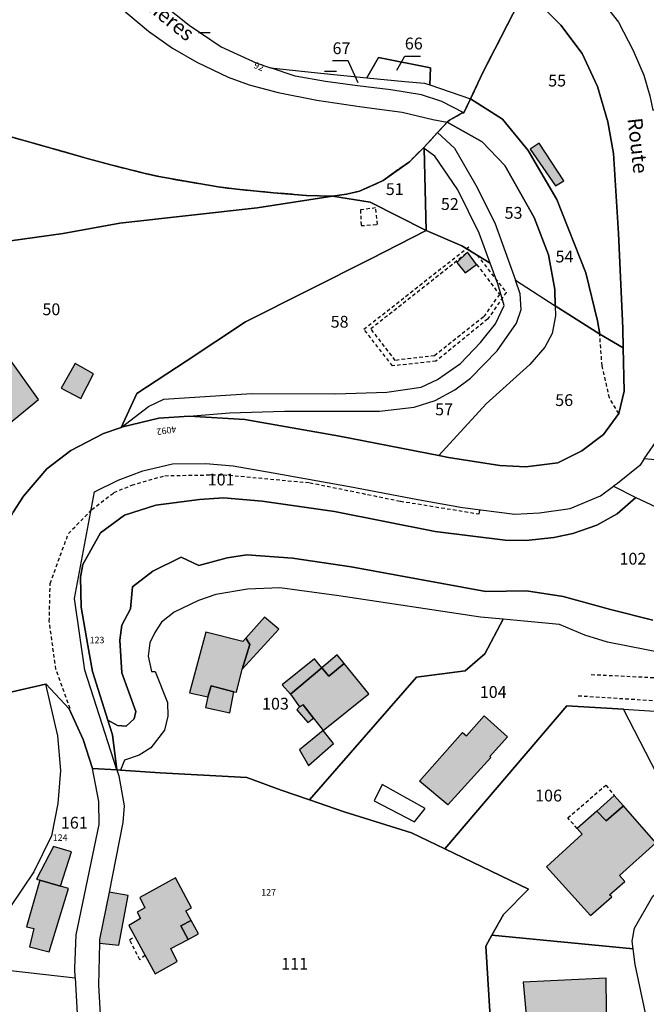
# Model space of a CAD drawing. Units: metres. Extents: x 1039839 to 1043116, y 6303868 to 6309809.
# Drawn here: x 1041961 to 1042067, y 6304327 to 6304494 of the extents above; entities that cross this region are included whole.
import ezdxf
from ezdxf.enums import TextEntityAlignment as Align

# ---------------------------------------------------------------- set-up
doc = ezdxf.new("R2010")
doc.units = ezdxf.units.M
doc.linetypes.add('TOPO1', pattern=[1, 0.6, -0.4])
doc.linetypes.add('TOPO2', pattern=[2.4, 2, -0.4])
doc.layers.get('0').update_dxf_attribs({"color": 255, "linetype": 'CONTINUOUS'})
for name, color, linetype in [('ig_cad_bati_dur', 152, 'CONTINUOUS'), ('ig_cad_bati_dur_hach', 24, 'CONTINUOUS'), ('ig_cad_bati_leger', 215, 'CONTINUOUS'), ('ig_cad_bati_leger_hach', 243, 'CONTINUOUS'), ('ig_cad_detail_lineaire', 252, 'TOPO1'), ('ig_cad_fleche_de_rattachement', 3, 'CONTINUOUS'), ('ig_cad_lieudit', 7, 'ByLayer'), ('ig_cad_mitoyennete', 230, 'CONTINUOUS'), ('ig_cad_nom_voie', 8, 'CONTINUOUS'), ('ig_cad_numero_voie', 40, 'CONTINUOUS'), ('ig_cad_parcel', 3, 'CONTINUOUS'), ('ig_cad_parcel_num', 3, 'CONTINUOUS'), ('ig_cad_piscine_etang_bassin', 4, 'CONTINUOUS'), ('ig_cad_section', 20, 'TOPO2')]:
    doc.layers.add(name, color=color, linetype=linetype)
doc.styles.add('Times New Roman', font='times.ttf')

# ---------------------------------------------------------------- blocks, each defined once
blk = doc.blocks.new('MUR_NON_MIT')
blk.add_line((-1, 0.5), (1, 0.5))

msp = doc.modelspace()

# ---------------------------------------------------------------- hatches: boundary and pattern name
at = {"layer": 'ig_cad_bati_dur_hach'}
for points in [[(1041958.78, 6304436.11), (1041950.05, 6304429.24), (1041955.43, 6304422.47), (1041963.69, 6304429.26)], [(1041972.99, 6304433.59), (1041969.89, 6304435.33), (1041967.56, 6304431.19), (1041970.85, 6304429.44)], [(1041998.77, 6304388.81), (1041999.48, 6304387.77), (1041998.18, 6304383.55), (1042004.41, 6304390.36), (1042001.98, 6304392.37)], [(1041998.77, 6304388.81), (1041998.28, 6304388.26), (1041992.05, 6304389.81), (1041989.28, 6304379.54), (1041992.34, 6304378.88), (1041992.94, 6304380.76), (1041996.79, 6304379.71), (1041997.23, 6304379.67), (1041998.18, 6304383.55), (1041999.48, 6304387.77)], [(1042011.69, 6304383.81), (1042006.34, 6304379.31), (1042007.89, 6304377.17), (1042008.48, 6304377.55), (1042010.25, 6304375.29), (1042011.9, 6304373.15), (1042019.64, 6304379.38), (1042015.45, 6304384.5), (1042012.84, 6304382.39)], [(1042028.18, 6304364.6), (1042035.48, 6304372.85), (1042036.14, 6304372.27), (1042039.16, 6304375.64), (1042043.11, 6304372.12), (1042040.1, 6304368.75), (1042040.29, 6304368.59), (1042033, 6304360.59)], [(1042058.19, 6304359.51), (1042054.9, 6304356.57), (1042055.73, 6304355.6), (1042049.71, 6304350.07), (1042057.12, 6304341.84), (1042060.78, 6304345.02), (1042060.33, 6304345.36), (1042062.96, 6304347.59), (1042062.03, 6304348.6), (1042068.22, 6304354.16), (1042062.7, 6304360.44), (1042059.79, 6304357.85)], [(1041967.43, 6304346.79), (1041963.93, 6304347.82), (1041961.68, 6304339.9), (1041962.93, 6304339.62), (1041962.19, 6304336.52), (1041965.5, 6304335.68), (1041968.76, 6304346.39)], [(1041989.03, 6304337.8), (1041987.82, 6304340.11), (1041989.56, 6304341.01), (1041988.66, 6304342.62), (1041989.59, 6304343.13), (1041986.9, 6304348.2), (1041980.83, 6304344.89), (1041981.68, 6304343.13), (1041980.38, 6304342.39), (1041980.99, 6304341.35), (1041978.98, 6304340.12), (1041983.47, 6304331.94), (1041987.2, 6304334.05), (1041986.11, 6304336.27)], [(1041975.66, 6304345.8), (1041974.02, 6304337.77), (1041974, 6304337.16), (1041977.32, 6304336.83), (1041978.88, 6304345.22)], [(1042046.68, 6304319.97), (1042051.12, 6304320.23), (1042059.91, 6304320.76), (1042059.77, 6304331.22), (1042045.74, 6304330.54)]]:
    msp.add_hatch(color=256, dxfattribs=at).paths.add_polyline_path(points)
at = {"layer": 'ig_cad_bati_leger_hach'}
for points in [[(1042048.46, 6304472.64), (1042046.94, 6304471.66), (1042051.19, 6304465.43), (1042052.61, 6304466.29)], [(1042036.32, 6304454.18), (1042034.5, 6304452.46), (1042035.95, 6304450.72), (1042037.87, 6304452.13)], [(1042011.69, 6304383.81), (1042012.84, 6304382.39), (1042015.45, 6304384.5), (1042014.25, 6304385.98)], [(1042011.69, 6304383.81), (1042010.43, 6304385.34), (1042004.96, 6304380.91), (1042006.34, 6304379.31)], [(1041992.34, 6304378.88), (1041991.99, 6304377.05), (1041996.07, 6304376.16), (1041996.79, 6304379.71), (1041992.94, 6304380.76)], [(1042007.89, 6304377.17), (1042007.42, 6304376.69), (1042009.3, 6304374.51), (1042010.25, 6304375.29), (1042008.48, 6304377.55)], [(1042011.9, 6304373.15), (1042007.89, 6304369.91), (1042009.42, 6304367.22), (1042013.61, 6304370.95)], [(1042058.19, 6304359.51), (1042059.79, 6304357.85), (1042062.7, 6304360.44), (1042061.16, 6304362.19)], [(1041967.43, 6304346.79), (1041969.27, 6304352.64), (1041966.25, 6304353.53), (1041963.35, 6304347.99), (1041963.93, 6304347.82)], [(1041989.03, 6304337.8), (1041990.81, 6304338.75), (1041989.56, 6304341.01), (1041987.82, 6304340.11)]]:
    msp.add_hatch(color=256, dxfattribs=at).paths.add_polyline_path(points)

# ---------------------------------------------------------------- linework, layer by layer
at = {"layer": 'ig_cad_bati_dur'}
for points in [[(1041958.78, 6304436.11), (1041950.05, 6304429.24), (1041955.43, 6304422.47), (1041963.69, 6304429.26)], [(1041972.99, 6304433.59), (1041969.89, 6304435.33), (1041967.56, 6304431.19), (1041970.85, 6304429.44)], [(1041998.77, 6304388.81), (1041999.48, 6304387.77), (1041998.18, 6304383.55), (1042004.41, 6304390.36), (1042001.98, 6304392.37)], [(1041998.77, 6304388.81), (1041998.28, 6304388.26), (1041992.05, 6304389.81), (1041989.28, 6304379.54), (1041992.34, 6304378.88), (1041992.94, 6304380.76), (1041996.79, 6304379.71), (1041997.23, 6304379.67), (1041998.18, 6304383.55), (1041999.48, 6304387.77)], [(1042011.69, 6304383.81), (1042006.34, 6304379.31), (1042007.89, 6304377.17), (1042008.48, 6304377.55), (1042010.25, 6304375.29), (1042011.9, 6304373.15), (1042019.64, 6304379.38), (1042015.45, 6304384.5), (1042012.84, 6304382.39)], [(1042028.18, 6304364.6), (1042035.48, 6304372.85), (1042036.14, 6304372.27), (1042039.16, 6304375.64), (1042043.11, 6304372.12), (1042040.1, 6304368.75), (1042040.29, 6304368.59), (1042033, 6304360.59)], [(1042058.19, 6304359.51), (1042054.9, 6304356.57), (1042055.73, 6304355.6), (1042049.71, 6304350.07), (1042057.12, 6304341.84), (1042060.78, 6304345.02), (1042060.33, 6304345.36), (1042062.96, 6304347.59), (1042062.03, 6304348.6), (1042068.22, 6304354.16), (1042062.7, 6304360.44), (1042059.79, 6304357.85)], [(1041967.43, 6304346.79), (1041963.93, 6304347.82), (1041961.68, 6304339.9), (1041962.93, 6304339.62), (1041962.19, 6304336.52), (1041965.5, 6304335.68), (1041968.76, 6304346.39)], [(1041989.03, 6304337.8), (1041987.82, 6304340.11), (1041989.56, 6304341.01), (1041988.66, 6304342.62), (1041989.59, 6304343.13), (1041986.9, 6304348.2), (1041980.83, 6304344.89), (1041981.68, 6304343.13), (1041980.38, 6304342.39), (1041980.99, 6304341.35), (1041978.98, 6304340.12), (1041983.47, 6304331.94), (1041987.2, 6304334.05), (1041986.11, 6304336.27)], [(1041975.66, 6304345.8), (1041974.02, 6304337.77), (1041974, 6304337.16), (1041977.32, 6304336.83), (1041978.88, 6304345.22)], [(1042046.68, 6304319.97), (1042051.12, 6304320.23), (1042059.91, 6304320.76), (1042059.77, 6304331.22), (1042045.74, 6304330.54)]]:
    msp.add_lwpolyline(points, close=True, dxfattribs=at)
at = {"layer": 'ig_cad_bati_leger'}
for points in [[(1042048.46, 6304472.64), (1042046.94, 6304471.66), (1042051.19, 6304465.43), (1042052.61, 6304466.29)], [(1042036.32, 6304454.18), (1042034.5, 6304452.46), (1042035.95, 6304450.72), (1042037.87, 6304452.13)], [(1042011.69, 6304383.81), (1042012.84, 6304382.39), (1042015.45, 6304384.5), (1042014.25, 6304385.98)], [(1042011.69, 6304383.81), (1042010.43, 6304385.34), (1042004.96, 6304380.91), (1042006.34, 6304379.31)], [(1041992.34, 6304378.88), (1041991.99, 6304377.05), (1041996.07, 6304376.16), (1041996.79, 6304379.71), (1041992.94, 6304380.76)], [(1042007.89, 6304377.17), (1042007.42, 6304376.69), (1042009.3, 6304374.51), (1042010.25, 6304375.29), (1042008.48, 6304377.55)], [(1042011.9, 6304373.15), (1042007.89, 6304369.91), (1042009.42, 6304367.22), (1042013.61, 6304370.95)], [(1042058.19, 6304359.51), (1042059.79, 6304357.85), (1042062.7, 6304360.44), (1042061.16, 6304362.19)], [(1041967.43, 6304346.79), (1041969.27, 6304352.64), (1041966.25, 6304353.53), (1041963.35, 6304347.99), (1041963.93, 6304347.82)], [(1041989.03, 6304337.8), (1041990.81, 6304338.75), (1041989.56, 6304341.01), (1041987.82, 6304340.11)]]:
    msp.add_lwpolyline(points, close=True, dxfattribs=at)
at = {"layer": 'ig_cad_detail_lineaire'}
for points in [[(1042021.1, 6304458.91), (1042020.76, 6304461.7), (1042018.2, 6304461.37)], [(1042018.2, 6304461.37), (1042018.31, 6304458.7), (1042021.1, 6304458.91)], [(1042023.63, 6304434.95), (1042018.78, 6304441.14), (1042036.66, 6304455.22)], [(1042037.87, 6304452.13), (1042041.72, 6304447.05), (1042039.03, 6304443.23), (1042030.73, 6304436.65), (1042024.1, 6304435.87), (1042019.94, 6304441.25), (1042036.32, 6304454.18)], [(1042036.19, 6304454.86), (1042037.94, 6304453.7), (1042042.88, 6304447.39), (1042039.73, 6304442.87), (1042030.97, 6304435.72), (1042023.63, 6304434.95)], [(1042061.93, 6304426.85), (1042060.35, 6304429.51), (1042059.1, 6304434.97), (1042058.7, 6304440.31)], [(1041972.61, 6304410.55), (1041972.73, 6304410.59), (1041976.47, 6304413.48), (1041979.5, 6304414.74), (1041985.09, 6304416.34), (1041994.98, 6304416.51), (1042009.62, 6304415.15), (1042024.96, 6304412.03), (1042038.31, 6304409.86), (1042038.42, 6304410.59)], [(1041969.04, 6304376.89), (1041966.64, 6304383.54), (1041965.53, 6304391.68), (1041965.68, 6304398.08), (1041968.76, 6304406.54), (1041972.73, 6304410.59)], [(1042057.28, 6304382.66), (1042082.27, 6304381.46), (1042084.26, 6304382.62), (1042084.08, 6304385.13)], [(1042055.05, 6304379.07), (1042081.44, 6304377.39), (1042084.69, 6304377.85), (1042086.92, 6304380.15), (1042091.55, 6304380.71)], [(1042054.9, 6304356.57), (1042053.3, 6304358.37), (1042059.73, 6304363.92), (1042061.16, 6304362.19)], [(1041981.73, 6304335.12), (1041980.86, 6304334.34), (1041979.13, 6304337.72), (1041980, 6304338.27)]]:
    msp.add_lwpolyline(points, dxfattribs=at)
at = {"layer": 'ig_cad_fleche_de_rattachement'}
for points in [[(1042024.38, 6304485.02), (1042025.71, 6304487.42), (1042028.36, 6304487.41)], [(1042017.81, 6304482.87), (1042016.13, 6304486.61), (1042013.47, 6304486.62)]]:
    msp.add_lwpolyline(points, dxfattribs=at)
at = {"layer": 'ig_cad_lieudit'}
for points in [[(1042045, 6304496.48), (1042038.92, 6304484.62), (1042036.81, 6304480.17), (1042035.69, 6304477.82), (1042035.49, 6304477.78), (1042033.29, 6304476.55), (1042032.88, 6304476.21), (1042031.27, 6304474.49), (1042028.96, 6304471.97), (1042026.48, 6304469.53), (1042022.07, 6304466.35), (1042018.05, 6304464.52), (1042015.83, 6304464.05), (1042013.45, 6304463.67), (1042009.01, 6304463.79), (1042003.48, 6304464.28), (1041997.27, 6304464.86), (1041994.1, 6304465.27), (1041990.85, 6304465.81), (1041984.05, 6304467.01), (1041981.78, 6304467.52), (1041976.15, 6304468.95), (1041971.94, 6304470.09), (1041965.03, 6304472.05), (1041957.44, 6304474.17)], [(1041957.44, 6304474.17), (1041965.03, 6304472.05), (1041971.94, 6304470.09), (1041976.15, 6304468.95), (1041981.78, 6304467.52), (1041984.05, 6304467.01), (1041990.85, 6304465.81), (1041994.1, 6304465.27), (1041997.27, 6304464.86), (1042003.48, 6304464.28), (1042009.01, 6304463.79), (1042013.45, 6304463.67), (1042015.83, 6304464.05), (1042018.05, 6304464.52), (1042022.07, 6304466.35), (1042026.48, 6304469.53), (1042028.96, 6304471.97), (1042031.27, 6304474.49), (1042032.88, 6304476.21), (1042033.29, 6304476.55), (1042035.49, 6304477.78), (1042035.69, 6304477.82), (1042036.81, 6304480.17), (1042038.92, 6304484.62), (1042045, 6304496.48)], [(1042049.32, 6304495.47), (1042052.1, 6304492.65), (1042055.72, 6304487.86), (1042058.3, 6304482.29), (1042060.06, 6304476.26), (1042061.01, 6304470.9), (1042061.87, 6304457.38), (1042062.59, 6304441.33), (1042062.67, 6304438.01), (1042062.84, 6304430.68), (1042061.93, 6304426.85), (1042059.37, 6304423.34), (1042055.69, 6304420.56), (1042051.6, 6304418.53), (1042046.18, 6304417.85), (1042041.81, 6304418.04), (1042033.11, 6304419.44), (1042031.48, 6304419.76), (1042014.66, 6304423.04), (1041998.62, 6304425.87), (1041989.19, 6304426.41), (1041984.08, 6304426.1), (1041977.95, 6304424.62), (1041977.69, 6304424.52), (1041974.73, 6304423.48), (1041969.15, 6304420.6), (1041965.09, 6304417.51), (1041961.17, 6304412.89), (1041959.4, 6304410.18)], [(1041959.4, 6304410.18), (1041961.17, 6304412.89), (1041965.09, 6304417.51), (1041969.15, 6304420.6), (1041974.73, 6304423.48), (1041977.69, 6304424.52), (1041977.95, 6304424.62), (1041984.08, 6304426.1), (1041989.19, 6304426.41), (1041998.62, 6304425.87), (1042014.66, 6304423.04), (1042031.48, 6304419.76), (1042033.11, 6304419.44), (1042041.81, 6304418.04), (1042046.18, 6304417.85), (1042051.6, 6304418.53), (1042055.69, 6304420.56), (1042059.37, 6304423.34), (1042061.93, 6304426.85), (1042062.84, 6304430.68), (1042062.67, 6304438.01), (1042062.59, 6304441.33), (1042061.87, 6304457.38), (1042061.01, 6304470.9), (1042060.06, 6304476.26), (1042058.3, 6304482.29), (1042055.72, 6304487.86), (1042052.1, 6304492.65), (1042049.32, 6304495.47)], [(1041957.28, 6304379.26), (1041964.86, 6304381.05), (1041964.92, 6304381.06), (1041968.92, 6304376.85), (1041971.26, 6304371.66), (1041972.82, 6304366.75), (1041976.98, 6304366.49), (1041977.59, 6304366.45), (1041984.28, 6304366.03), (1041998.98, 6304365.24), (1042004.76, 6304363.08), (1042009.58, 6304361.41), (1042015.44, 6304359.38), (1042026.84, 6304355.84), (1042032.46, 6304353.15), (1042037.15, 6304350.9), (1042046.67, 6304346.28), (1042042.44, 6304342.01), (1042040.45, 6304338.52), (1042039.4, 6304336.67), (1042040.52, 6304319.15)], [(1042040.52, 6304319.15), (1042039.4, 6304336.67), (1042040.45, 6304338.52), (1042042.44, 6304342.01), (1042046.67, 6304346.28), (1042037.15, 6304350.9), (1042032.46, 6304353.15), (1042026.84, 6304355.84), (1042015.44, 6304359.38), (1042009.58, 6304361.41), (1042004.76, 6304363.08), (1041998.98, 6304365.24), (1041984.28, 6304366.03), (1041977.59, 6304366.45), (1041976.98, 6304366.49), (1041972.82, 6304366.75), (1041971.26, 6304371.66), (1041968.92, 6304376.85), (1041964.92, 6304381.06), (1041964.86, 6304381.05), (1041957.28, 6304379.26)]]:
    msp.add_lwpolyline(points, dxfattribs=at)
at = {"layer": 'ig_cad_parcel'}
for points in [[(1042056.68, 6304513.53), (1042056.65, 6304510.19), (1042051.4, 6304503.76), (1042054.22, 6304501.88), (1042058.08, 6304498.02), (1042061.9, 6304493.16), (1042064.35, 6304488.38), (1042066.16, 6304484.2), (1042067.2, 6304480.66), (1042067.71, 6304478.24), (1042077.25, 6304482), (1042082.88, 6304492.85), (1042091.28, 6304509.4), (1042092.05, 6304510.91), (1042092.79, 6304511.33), (1042084.99, 6304519.62), (1042081.25, 6304519.24), (1042077.64, 6304518.87), (1042074.46, 6304522.88), (1042069.49, 6304528.95), (1042069.26, 6304528.74), (1042060.25, 6304517.83), (1042057.88, 6304514.98)], [(1042036.81, 6304480.17), (1042042.27, 6304476.73), (1042046.57, 6304471.45), (1042051.45, 6304463.14), (1042056.35, 6304450.72), (1042058.31, 6304442.56), (1042058.7, 6304440.31), (1042062.67, 6304438.01), (1042062.59, 6304441.33), (1042061.87, 6304457.38), (1042061.01, 6304470.9), (1042060.06, 6304476.26), (1042058.3, 6304482.29), (1042055.72, 6304487.86), (1042052.1, 6304492.65), (1042049.32, 6304495.47), (1042045.79, 6304497.89), (1042045, 6304496.48), (1042038.92, 6304484.62)], [(1042029.97, 6304482.57), (1042030.05, 6304485.41), (1042021.24, 6304487.16), (1042019.26, 6304483.74), (1042025.71, 6304483.1), (1042029.03, 6304482.84)], [(1042029.97, 6304482.57), (1042036.81, 6304480.17), (1042035.69, 6304477.82), (1042031.98, 6304479.7), (1042028.53, 6304480.85), (1042023.36, 6304481.68), (1042017.69, 6304482.36), (1042012.26, 6304483.1), (1042007.14, 6304484.04), (1042002.99, 6304485.45), (1042010.95, 6304484.57), (1042019.26, 6304483.74), (1042025.71, 6304483.1), (1042029.03, 6304482.84)], [(1042032.88, 6304476.21), (1042038.78, 6304472.89), (1042042.63, 6304468.9), (1042047.62, 6304460.1), (1042050.01, 6304453.76), (1042051.13, 6304447.86), (1042051.18, 6304445.14), (1042058.7, 6304440.31), (1042058.31, 6304442.56), (1042056.35, 6304450.72), (1042051.45, 6304463.14), (1042046.57, 6304471.45), (1042042.27, 6304476.73), (1042036.81, 6304480.17), (1042035.69, 6304477.82), (1042035.49, 6304477.78), (1042033.29, 6304476.55)], [(1042032.88, 6304476.21), (1042031.27, 6304474.49), (1042034.1, 6304471.8), (1042037.75, 6304465.53), (1042040.95, 6304459.17), (1042044.43, 6304449.47), (1042051.18, 6304445.14), (1042051.13, 6304447.86), (1042050.01, 6304453.76), (1042047.62, 6304460.1), (1042042.63, 6304468.9), (1042038.78, 6304472.89)], [(1042013.45, 6304463.67), (1042019.86, 6304462.66), (1042029.35, 6304457.9), (1042029, 6304471.74), (1042028.96, 6304471.97), (1042026.48, 6304469.53), (1042022.07, 6304466.35), (1042018.05, 6304464.52), (1042015.83, 6304464.05)], [(1042029.35, 6304457.9), (1042035.37, 6304455.28), (1042040.17, 6304452.32), (1042038.32, 6304457.44), (1042034.68, 6304464.75), (1042030.77, 6304470.47), (1042029, 6304471.74)], [(1042013.45, 6304463.67), (1042000.72, 6304461.7), (1041977.45, 6304459.1), (1041967.85, 6304457.39), (1041938.28, 6304453.27), (1041932.34, 6304451.81), (1041924.47, 6304446.61), (1041919.44, 6304441.71), (1041917.45, 6304439.04), (1041930.5, 6304409.41), (1041956.83, 6304403.87), (1041957.24, 6304405.28), (1041959.4, 6304410.18), (1041961.17, 6304412.89), (1041965.09, 6304417.51), (1041969.15, 6304420.6), (1041974.73, 6304423.48), (1041977.69, 6304424.52), (1041980.32, 6304430.24), (1041988.69, 6304435.73), (1041998.76, 6304442.39), (1042019.94, 6304453.06), (1042029.35, 6304457.9), (1042019.86, 6304462.66)], [(1042029.35, 6304457.9), (1042019.94, 6304453.06), (1041998.76, 6304442.39), (1041988.69, 6304435.73), (1041980.32, 6304430.24), (1041977.69, 6304424.52), (1041982.34, 6304428.04), (1041984.93, 6304429.28), (1041999.78, 6304430.26), (1042013.97, 6304430.23), (1042022.64, 6304430.49), (1042028.46, 6304431.31), (1042031.25, 6304432.61), (1042035.16, 6304435.35), (1042038.54, 6304438.91), (1042041.04, 6304442.05), (1042042.54, 6304445.19), (1042041.43, 6304448.84), (1042040.17, 6304452.32), (1042035.37, 6304455.28)], [(1042051.18, 6304445.14), (1042051.2, 6304443.4), (1042050.65, 6304440.45), (1042049.41, 6304438.1), (1042046.86, 6304435.15), (1042039.49, 6304428.5), (1042031.48, 6304419.76), (1042014.66, 6304423.04), (1041998.62, 6304425.87), (1041989.19, 6304426.41), (1041996.04, 6304426.97), (1042005.36, 6304427.29), (1042021.4, 6304427.27), (1042027.28, 6304427.92), (1042030.87, 6304429.06), (1042034.19, 6304430.88), (1042036.85, 6304432.86), (1042041.37, 6304437.47), (1042044.59, 6304442.15), (1042045.39, 6304444.47), (1042045.26, 6304447.16), (1042044.43, 6304449.47)], [(1042051.18, 6304445.14), (1042051.2, 6304443.4), (1042050.65, 6304440.45), (1042049.41, 6304438.1), (1042046.86, 6304435.15), (1042039.49, 6304428.5), (1042031.48, 6304419.76), (1042033.11, 6304419.44), (1042041.81, 6304418.04), (1042046.18, 6304417.85), (1042051.6, 6304418.53), (1042055.69, 6304420.56), (1042059.37, 6304423.34), (1042061.93, 6304426.85), (1042062.84, 6304430.68), (1042062.67, 6304438.01), (1042058.7, 6304440.31)], [(1042135.15, 6304387.4), (1042130.49, 6304385.77), (1042123.54, 6304384.13), (1042120.03, 6304382.67), (1042115.84, 6304382.17), (1042113.88, 6304383.12), (1042101.56, 6304395.9), (1042089.22, 6304408.87), (1042086.39, 6304411.56), (1042083.42, 6304414.88), (1042080.07, 6304416.97), (1042075.68, 6304418.37), (1042066.21, 6304419.17), (1042068.74, 6304422.85), (1042070.29, 6304426.54), (1042070.7, 6304429.73), (1042085.43, 6304423.36), (1042106.68, 6304405.1), (1042122.51, 6304391.43), (1042126.79, 6304388.93)], [(1042064.82, 6304412.62), (1042075.06, 6304407.85), (1042082.67, 6304404.19), (1042089.22, 6304408.87), (1042086.39, 6304411.56), (1042083.42, 6304414.88), (1042080.07, 6304416.97), (1042075.68, 6304418.37), (1042066.21, 6304419.17), (1042065.48, 6304418.07), (1042061.7, 6304415.03), (1042061.05, 6304414.54)], [(1041975.41, 6304374.94), (1041976.2, 6304372.45), (1041976.98, 6304366.49), (1041971.55, 6304383.42), (1041969.78, 6304395.55), (1041973.19, 6304413.62), (1041977.18, 6304415.6), (1041981.39, 6304417.14), (1041986.36, 6304418.37), (1041992.05, 6304418.38), (1041996.64, 6304418.01), (1042003.41, 6304416.84), (1042016.33, 6304414.52), (1042027.92, 6304412.28), (1042035.5, 6304410.97), (1042044.31, 6304409.83), (1042048.5, 6304410.07), (1042053.72, 6304410.8), (1042058.83, 6304412.91), (1042061.05, 6304414.54), (1042064.82, 6304412.62), (1042061.67, 6304409.86), (1042058.2, 6304407.95), (1042054.17, 6304406.54), (1042050.94, 6304405.86), (1042046.26, 6304405.34), (1042042.68, 6304405.43), (1042030.87, 6304406.88), (1042013.82, 6304410.3), (1042001.55, 6304412.03), (1041995.03, 6304412.59), (1041990.95, 6304412.33), (1041983.58, 6304411.34), (1041978.27, 6304409.68), (1041974.17, 6304406.66), (1041971.19, 6304401.27), (1041970.82, 6304399.17), (1041970.9, 6304394.05), (1041972.05, 6304387.59), (1041972.82, 6304383.15)], [(1041977.59, 6304366.45), (1041984.28, 6304366.03), (1041998.98, 6304365.24), (1042004.76, 6304363.08), (1042009.58, 6304361.41), (1042027.67, 6304382.22), (1042035.91, 6304383.3), (1042039.23, 6304386.14), (1042042.36, 6304392.02), (1042038.5, 6304392.35), (1042014.53, 6304395.97), (1042004.54, 6304397.36), (1041999.1, 6304397.11), (1041993.71, 6304396.19), (1041990.77, 6304395.19), (1041986.66, 6304393.2), (1041984.5, 6304391.53), (1041983.37, 6304389.8), (1041982.57, 6304388.04), (1041982.29, 6304385.78), (1041982.81, 6304383.16), (1041983.46, 6304383.18), (1041985.52, 6304377.94), (1041985.57, 6304375.59), (1041985.02, 6304373.22), (1041982.7, 6304370.26), (1041980.76, 6304369), (1041978.27, 6304368.16)], [(1042009.58, 6304361.41), (1042015.44, 6304359.38), (1042026.84, 6304355.84), (1042032.46, 6304353.15), (1042053.15, 6304377.38), (1042062.75, 6304376.79), (1042083.11, 6304375.49), (1042091.55, 6304380.71), (1042089.97, 6304381.43), (1042084.08, 6304385.13), (1042077.71, 6304386.45), (1042073.24, 6304386.65), (1042070.07, 6304386.16), (1042060.01, 6304388.16), (1042056.18, 6304389.35), (1042051.92, 6304391.14), (1042045.89, 6304391.72), (1042042.36, 6304392.02), (1042039.23, 6304386.14), (1042035.91, 6304383.3), (1042027.67, 6304382.22)], [(1041969.92, 6304331.26), (1041969.84, 6304332.91), (1041970.07, 6304338.58), (1041973.96, 6304357.27), (1041973.91, 6304361.15), (1041972.82, 6304366.75), (1041971.26, 6304371.66), (1041968.92, 6304376.85), (1041964.92, 6304381.06), (1041964.86, 6304381.05), (1041966.93, 6304372.28), (1041967.41, 6304366.39), (1041966.97, 6304360.79), (1041965.88, 6304355.33), (1041962.92, 6304349.24), (1041958.97, 6304343.38), (1041955.47, 6304337.88), (1041953.81, 6304334.66), (1041953.44, 6304333.15)], [(1042032.46, 6304353.15), (1042037.15, 6304350.9), (1042046.67, 6304346.28), (1042042.44, 6304342.01), (1042040.45, 6304338.52), (1042064.37, 6304336.22), (1042064.22, 6304337.47), (1042064.59, 6304339.72), (1042067.68, 6304345.13), (1042073.33, 6304349.77), (1042074.67, 6304350.73), (1042075.92, 6304351.24), (1042075.33, 6304352.39), (1042069.34, 6304364), (1042062.75, 6304376.79), (1042053.15, 6304377.38)], [(1042040.45, 6304338.52), (1042039.4, 6304336.67), (1042040.52, 6304319.15), (1042041.14, 6304309.33), (1042041.17, 6304308.9), (1042041.04, 6304294.58), (1042056.02, 6304297.61), (1042071.53, 6304298.95), (1042073.35, 6304298.92), (1042077.44, 6304298.85), (1042076.78, 6304303.68), (1042071.8, 6304303.42), (1042071.74, 6304304.1), (1042069.15, 6304303.97), (1042069.16, 6304305.17), (1042066.59, 6304305.22), (1042066.4, 6304319.03), (1042067.17, 6304321.84), (1042064.68, 6304333.52), (1042064.37, 6304336.22)], [(1041969.92, 6304331.26), (1041970.35, 6304323.2), (1041972.09, 6304312.7), (1041973.84, 6304301.67), (1041975.34, 6304290.84), (1041977.06, 6304282.74), (1041979.47, 6304270.42), (1041980.52, 6304262.98), (1041981.29, 6304257.99), (1041973.06, 6304274.16), (1041966.51, 6304287.12), (1041962.03, 6304295.99), (1041958.98, 6304305.69), (1041954.88, 6304319.08), (1041952.98, 6304326.43), (1041953, 6304331.32), (1041953.44, 6304333.15)]]:
    msp.add_lwpolyline(points, close=True, dxfattribs=at)
for points in [[(1041980.14, 6304499.96), (1041989.22, 6304492.67), (1041994.65, 6304488.98), (1042000.65, 6304486.24), (1042002.99, 6304485.45), (1042010.95, 6304484.57), (1042019.26, 6304483.74), (1042021.24, 6304487.16), (1042030.05, 6304485.41), (1042029.97, 6304482.57), (1042036.81, 6304480.17), (1042038.92, 6304484.62), (1042045, 6304496.48)], [(1041977.39, 6304495.77), (1041982.32, 6304491.62), (1041986.41, 6304488.75), (1041990.53, 6304486.4), (1041995.78, 6304483.86), (1041999.39, 6304482.55), (1042004.29, 6304481.27), (1042010.84, 6304479.96), (1042018.41, 6304478.82), (1042025.27, 6304477.91), (1042030.44, 6304476.69), (1042032.88, 6304476.21), (1042031.27, 6304474.49), (1042028.96, 6304471.97), (1042026.48, 6304469.53), (1042022.07, 6304466.35), (1042018.05, 6304464.52), (1042015.83, 6304464.05), (1042013.45, 6304463.67), (1042009.01, 6304463.79), (1042003.48, 6304464.28), (1041997.27, 6304464.86), (1041994.1, 6304465.27), (1041990.85, 6304465.81), (1041984.05, 6304467.01), (1041981.78, 6304467.52), (1041976.15, 6304468.95), (1041971.94, 6304470.09), (1041965.03, 6304472.05), (1041957.44, 6304474.17)], [(1041938.28, 6304453.27), (1041967.85, 6304457.39), (1041977.45, 6304459.1), (1042000.72, 6304461.7), (1042013.45, 6304463.67), (1042009.01, 6304463.79), (1042003.48, 6304464.28), (1041997.27, 6304464.86), (1041994.1, 6304465.27), (1041990.85, 6304465.81), (1041984.05, 6304467.01), (1041981.78, 6304467.52), (1041976.15, 6304468.95), (1041971.94, 6304470.09), (1041965.03, 6304472.05), (1041957.44, 6304474.17)], [(1042067.69, 6304391.84), (1042060.55, 6304393.67), (1042052.5, 6304395.89), (1042046.31, 6304396.84), (1042039.43, 6304396.72), (1042016.6, 6304400.88), (1042006.69, 6304402.35), (1041998.95, 6304402.91), (1041995.65, 6304402.41), (1041990.87, 6304401.1), (1041987.85, 6304402.56), (1041983.05, 6304400.17), (1041979.61, 6304397.52), (1041979.25, 6304393.78), (1041977.81, 6304391), (1041977.49, 6304388.48), (1041977.8, 6304382.92), (1041980.2, 6304376.37), (1041979.88, 6304375.17), (1041978.53, 6304373.9), (1041977.05, 6304374.01), (1041975.41, 6304374.94), (1041972.82, 6304383.15), (1041972.05, 6304387.59), (1041970.9, 6304394.05), (1041970.82, 6304399.17), (1041971.19, 6304401.27), (1041974.17, 6304406.66), (1041978.27, 6304409.68), (1041983.58, 6304411.34), (1041990.95, 6304412.33), (1041995.03, 6304412.59), (1042001.55, 6304412.03), (1042013.82, 6304410.3), (1042030.87, 6304406.88), (1042042.68, 6304405.43), (1042046.26, 6304405.34), (1042050.94, 6304405.86), (1042054.17, 6304406.54), (1042058.2, 6304407.95), (1042061.67, 6304409.86), (1042064.82, 6304412.62), (1042075.06, 6304407.85)], [(1042070.07, 6304386.16), (1042060.01, 6304388.16), (1042056.18, 6304389.35), (1042051.92, 6304391.14), (1042045.89, 6304391.72), (1042042.36, 6304392.02), (1042038.5, 6304392.35), (1042014.53, 6304395.97), (1042004.54, 6304397.36), (1041999.1, 6304397.11), (1041993.71, 6304396.19), (1041990.77, 6304395.19), (1041986.66, 6304393.2), (1041984.5, 6304391.53), (1041983.37, 6304389.8), (1041982.57, 6304388.04), (1041982.29, 6304385.78), (1041982.81, 6304383.16), (1041983.46, 6304383.18), (1041985.52, 6304377.94), (1041985.57, 6304375.59), (1041985.02, 6304373.22), (1041982.7, 6304370.26), (1041980.76, 6304369), (1041978.27, 6304368.16), (1041977.59, 6304366.45), (1041976.98, 6304366.49), (1041976.2, 6304372.45), (1041975.41, 6304374.94), (1041977.05, 6304374.01), (1041978.53, 6304373.9), (1041979.88, 6304375.17), (1041980.2, 6304376.37), (1041977.8, 6304382.92), (1041977.49, 6304388.48), (1041977.81, 6304391), (1041979.25, 6304393.78), (1041979.61, 6304397.52), (1041983.05, 6304400.17), (1041987.85, 6304402.56), (1041990.87, 6304401.1), (1041995.65, 6304402.41), (1041998.95, 6304402.91), (1042006.69, 6304402.35), (1042016.6, 6304400.88), (1042039.43, 6304396.72), (1042046.31, 6304396.84), (1042052.5, 6304395.89), (1042060.55, 6304393.67), (1042067.69, 6304391.84)], [(1042069.34, 6304364), (1042062.75, 6304376.79), (1042083.11, 6304375.49)], [(1042040.52, 6304319.15), (1042039.4, 6304336.67), (1042040.45, 6304338.52), (1042042.44, 6304342.01), (1042046.67, 6304346.28), (1042037.15, 6304350.9), (1042032.46, 6304353.15), (1042026.84, 6304355.84), (1042015.44, 6304359.38), (1042009.58, 6304361.41), (1042004.76, 6304363.08), (1041998.98, 6304365.24), (1041984.28, 6304366.03), (1041977.59, 6304366.45), (1041976.98, 6304366.49), (1041977.3, 6304365.48), (1041978.18, 6304360.39), (1041977.97, 6304357.58), (1041976.81, 6304351.54), (1041975.66, 6304345.8), (1041974.02, 6304337.77), (1041974, 6304337.16), (1041973.86, 6304330.05), (1041974.21, 6304324.11)], [(1042067.17, 6304321.84), (1042064.68, 6304333.52), (1042064.37, 6304336.22), (1042064.22, 6304337.47), (1042064.59, 6304339.72), (1042067.68, 6304345.13)]]:
    msp.add_lwpolyline(points, dxfattribs=at)
at = {"layer": 'ig_cad_piscine_etang_bassin'}
msp.add_lwpolyline([(1042021.89, 6304364.03), (1042020.52, 6304361.29), (1042027.34, 6304357.7), (1042029.18, 6304359.97)], close=True, dxfattribs=at)
at = {"layer": 'ig_cad_section'}
for points in [[(1042045, 6304496.48), (1042038.92, 6304484.62), (1042036.81, 6304480.17), (1042035.69, 6304477.82), (1042035.49, 6304477.78), (1042033.29, 6304476.55), (1042032.88, 6304476.21), (1042031.27, 6304474.49), (1042028.96, 6304471.97), (1042026.48, 6304469.53), (1042022.07, 6304466.35), (1042018.05, 6304464.52), (1042015.83, 6304464.05), (1042013.45, 6304463.67), (1042009.01, 6304463.79), (1042003.48, 6304464.28), (1041997.27, 6304464.86), (1041994.1, 6304465.27), (1041990.85, 6304465.81), (1041984.05, 6304467.01), (1041981.78, 6304467.52), (1041976.15, 6304468.95), (1041971.94, 6304470.09), (1041965.03, 6304472.05), (1041957.44, 6304474.17)], [(1041957.44, 6304474.17), (1041965.03, 6304472.05), (1041971.94, 6304470.09), (1041976.15, 6304468.95), (1041981.78, 6304467.52), (1041984.05, 6304467.01), (1041990.85, 6304465.81), (1041994.1, 6304465.27), (1041997.27, 6304464.86), (1042003.48, 6304464.28), (1042009.01, 6304463.79), (1042013.45, 6304463.67), (1042015.83, 6304464.05), (1042018.05, 6304464.52), (1042022.07, 6304466.35), (1042026.48, 6304469.53), (1042028.96, 6304471.97), (1042031.27, 6304474.49), (1042032.88, 6304476.21), (1042033.29, 6304476.55), (1042035.49, 6304477.78), (1042035.69, 6304477.82), (1042036.81, 6304480.17), (1042038.92, 6304484.62), (1042045, 6304496.48)]]:
    msp.add_lwpolyline(points, dxfattribs=at)

# ---------------------------------------------------------------- block references
at = {"layer": 'ig_cad_mitoyennete'}
for p in [(1041991.78, 6304490.94), (1042013.13, 6304484.35)]:
    msp.add_blockref('MUR_NON_MIT', p, dxfattribs=at)

# ---------------------------------------------------------------- texts
at = {"layer": 'ig_cad_nom_voie', "style": 'Times New Roman'}
for s, rotation, p in [('Blétonnières', 321, (1041972.56, 6304501.94)), ('Route', 276.3, (1042062.62, 6304476.74))]:
    msp.add_text(s, height=2.5, rotation=rotation, dxfattribs=at).set_placement(p, align=Align.BOTTOM_LEFT)
at = {"layer": 'ig_cad_numero_voie', "style": 'Times New Roman'}
for s, rotation, p in [('92', 337.8, (1041999.91, 6304485.14)), ('4092', 188.5, (1041986.88, 6304425.12))]:
    msp.add_text(s, height=1.1, rotation=rotation, dxfattribs=at).set_placement(p, align=Align.BOTTOM_LEFT)
for s, p in [('123', (1041972.36, 6304387.61)), ('124', (1041966.11, 6304354.14)), ('127', (1042001.4, 6304344.87))]:
    msp.add_text(s, height=1.1, dxfattribs=at).set_placement(p, align=Align.BOTTOM_LEFT)
at = {"layer": 'ig_cad_parcel_num', "style": 'Times New Roman'}
for s, p in [('67', (1042013.48, 6304487.12)), ('66', (1042025.71, 6304487.92)), ('55', (1042049.98, 6304481.65)), ('51', (1042022.49, 6304463.26)), ('52', (1042031.82, 6304460.73)), ('53', (1042042.6, 6304459.24)), ('54', (1042051.22, 6304451.84)), ('50', (1041964.37, 6304442.9)), ('58', (1042013.16, 6304440.79)), ('56', (1042051.17, 6304427.52)), ('57', (1042030.84, 6304425.95)), ('101', (1041992.34, 6304414.07)), ('102', (1042062.05, 6304400.65)), ('104', (1042038.4, 6304378.07)), ('103', (1042001.54, 6304376.09)), ('106', (1042047.77, 6304360.53)), ('161', (1041967.49, 6304355.93)), ('111', (1042004.79, 6304332.04))]:
    msp.add_text(s, height=2, dxfattribs=at).set_placement(p, align=Align.BOTTOM_LEFT)

doc.saveas('drawing.dxf')
